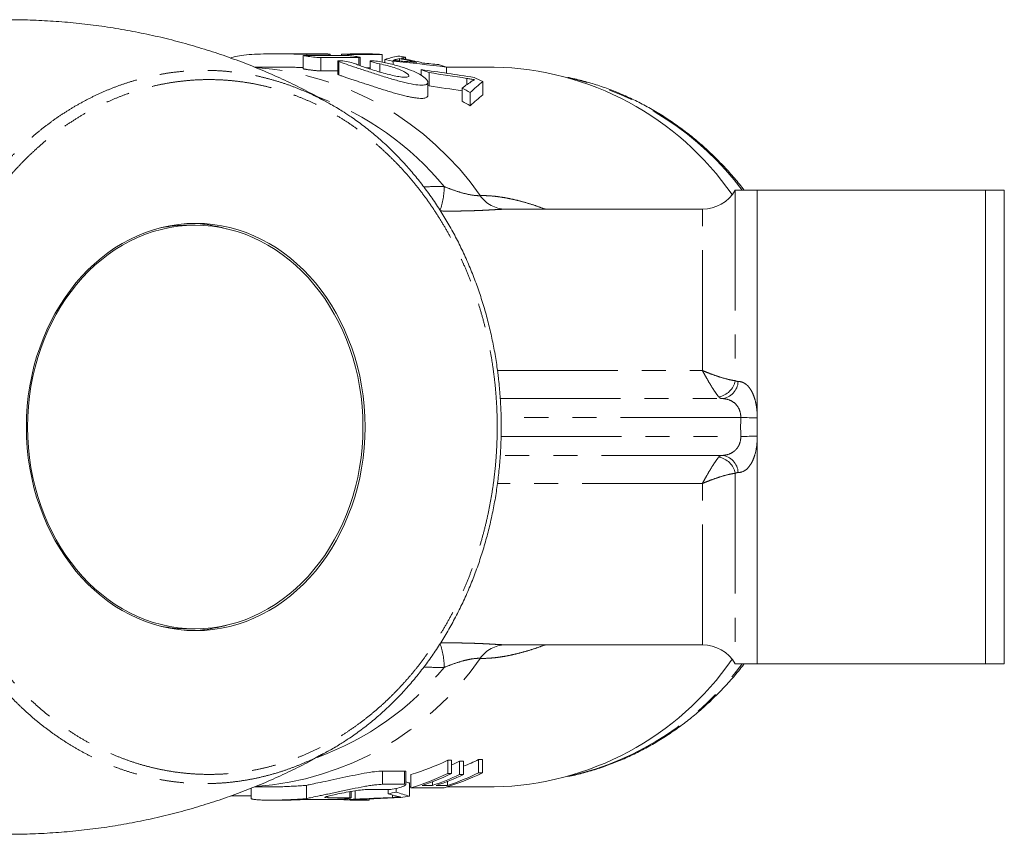
# Model space of a CAD drawing. Units: millimetres. Extents: x -2 to 547, y 9 to 275.
# Drawn here: x 188 to 240, y 12 to 55 of the extents above; entities that cross this region are included whole.
import ezdxf

# ---------------------------------------------------------------- set-up
doc = ezdxf.new("R2010")
doc.units = ezdxf.units.MM
doc.linetypes.add('PHANTOM', pattern=[12.7, 6.35, -1.27, 1.27, -1.27, 1.27, -1.27])

msp = doc.modelspace()

# ---------------------------------------------------------------- linework, layer by layer
at = {"color": 7, "linetype": 'Continuous', "lineweight": 15}
for p, q in [((203.308, 53.621), (201.129, 53.621)), ((204.004, 53.598), (202.84, 53.598)), ((204.071, 53.538), (204.071, 53.601)), ((204.679, 53.608), (204.679, 53.538)), ((206.227, 53.608), (204.679, 53.608)), ((205.068, 53.585), (205.068, 53.521)), ((205.068, 53.585), (206.818, 53.585)), ((205.8, 53.621), (205.599, 53.621)), ((206.818, 53.585), (206.818, 53.18)), ((202.657, 53.532), (202.657, 52.832)), ((202.724, 53.538), (204.727, 53.538)), ((205.594, 53.417), (203.591, 53.417)), ((204.475, 53.243), (204.475, 52.543)), ((205.662, 52.993), (205.662, 53.427)), ((206.185, 53.243), (206.185, 52.816)), ((206.967, 53.321), (206.967, 53.15)), ((207.403, 53.223), (207.403, 53.05)), ((207.541, 53.317), (207.541, 53.261)), ((207.739, 53.368), (207.739, 53.244)), ((208.061, 53.441), (208.061, 53.345)), ((201.129, 52.921), (200.079, 52.921)), ((203.591, 52.717), (204.475, 52.717)), ((206.185, 52.885), (205.974, 52.885)), ((208.88, 52.785), (208.88, 52.487)), ((209.303, 52.627), (209.303, 51.927)), ((210.223, 52.922), (210.223, 52.596)), ((212.741, 52.921), (210.223, 52.921)), ((209.238, 51.415), (209.238, 52.114)), ((211.287, 52.321), (211.287, 51.987)), ((212.138, 52.156), (212.138, 51.456)), ((211.052, 51.816), (211.052, 51.116)), ((211.475, 51.577), (211.475, 50.877)), ((226.623, 34.682), (226.623, 46.421)), ((226.623, 46.421), (238.68, 46.421)), ((238.68, 46.421), (238.68, 21.421)), ((239.68, 46.421), (239.68, 21.421)), ((223.736, 45.421), (213.468, 45.421)), ((195.312, 44.471), (195.26, 44.471)), ((196.952, 44.571), (196.523, 44.571)), ((226.623, 21.421), (226.623, 33.161)), ((195.26, 23.371), (195.312, 23.371)), ((196.523, 23.271), (196.952, 23.271)), ((213.468, 22.421), (223.736, 22.421)), ((238.68, 21.421), (226.623, 21.421)), ((210.288, 16.327), (210.49, 16.327)), ((210.288, 15.627), (210.288, 16.327)), ((210.49, 15.627), (210.49, 16.327)), ((210.912, 16.273), (211.114, 16.273)), ((210.912, 15.573), (210.912, 16.273)), ((211.114, 15.573), (211.114, 16.273)), ((211.914, 16.364), (212.116, 16.364)), ((211.914, 15.664), (211.914, 16.364)), ((212.116, 15.664), (212.116, 16.364)), ((208.006, 15.759), (206.845, 15.759)), ((208.073, 15.038), (208.073, 15.738)), ((210.49, 15.627), (210.288, 15.627)), ((212.116, 15.664), (211.914, 15.664)), ((208.267, 14.432), (208.267, 15.132)), ((208.345, 14.872), (208.345, 15.572)), ((209.474, 14.998), (209.474, 15.194)), ((210.282, 14.998), (210.282, 15.22)), ((211.114, 15.573), (210.912, 15.573)), ((199.904, 14.851), (199.904, 14.308)), ((200.081, 14.921), (200.931, 14.921)), ((202.828, 14.301), (202.828, 15.001)), ((205.18, 14.346), (205.18, 14.684)), ((205.391, 14.282), (205.391, 14.72)), ((207.142, 14.782), (205.981, 14.782)), ((206.845, 15.059), (208.006, 15.059)), ((207.14, 14.554), (207.14, 14.782)), ((207.563, 14.653), (207.563, 14.844)), ((208.267, 14.921), (208.345, 14.921)), ((208.345, 14.872), (210.095, 14.872)), ((209.474, 14.998), (208.935, 14.998)), ((210.282, 14.998), (209.676, 14.998)), ((210.251, 14.921), (212.741, 14.921)), ((198.84, 14.449), (199.904, 14.449)), ((200.931, 14.221), (201.431, 14.221)), ((204.248, 14.262), (203.088, 14.262)), ((203.099, 14.255), (203.099, 14.262)), ((204.647, 14.255), (203.099, 14.255)), ((203.952, 14.354), (205.113, 14.354)), ((204.647, 14.255), (204.647, 14.278)), ((204.968, 14.249), (204.968, 14.305)), ((205.624, 14.221), (205.826, 14.221)), ((205.929, 14.225), (205.929, 14.277)), ((206.131, 14.225), (205.929, 14.225)), ((206.131, 14.225), (206.131, 14.284)), ((207.373, 14.368), (207.373, 14.487))]:
    msp.add_line(p, q, dxfattribs=at)
at = {"color": 8, "linetype": 'PHANTOM', "lineweight": 0}
for p, q in [((202.84, 53.598), (202.84, 53.538)), ((204.004, 53.598), (204.004, 53.538)), ((203.591, 53.417), (203.591, 52.717)), ((204.536, 53.207), (204.536, 52.507)), ((205.594, 53.417), (205.594, 53.018)), ((206.698, 53.089), (206.698, 52.66)), ((225.468, 46.421), (225.468, 36.366)), ((213.468, 45.419), (213.323, 45.419)), ((223.736, 36.903), (223.736, 45.421)), ((212.915, 36.903), (223.736, 36.903)), ((213.063, 35.422), (224.754, 35.422)), ((225.762, 34.422), (213.107, 34.422)), ((213.107, 33.421), (225.762, 33.421)), ((224.754, 32.421), (213.063, 32.421)), ((225.468, 31.476), (225.468, 21.421)), ((223.736, 30.94), (212.914, 30.94)), ((223.736, 22.421), (223.736, 30.94)), ((213.323, 22.423), (213.468, 22.424)), ((206.845, 15.059), (206.845, 15.759)), ((208.006, 15.059), (208.006, 15.759)), ((205.113, 14.354), (205.113, 14.673)), ((203.952, 14.354), (203.952, 14.432))]:
    msp.add_line(p, q, dxfattribs=at)
at = {"color": 7, "linetype": 'Continuous', "lineweight": 15, "flags": 128}
for points in [[(209.303, 51.927), (209.251, 51.948), (209.238, 51.953)], [(203.099, 14.255), (203.05, 14.258), (203.022, 14.26)], [(205.826, 14.221), (205.922, 14.222), (206.131, 14.225)]]:
    msp.add_lwpolyline(points, dxfattribs=at)
at = {"color": 8, "linetype": 'PHANTOM', "lineweight": 0, "flags": 128}
for points in [[(225.762, 34.422), (225.877, 34.419), (225.99, 34.417), (226.101, 34.415), (226.207, 34.413), (226.307, 34.411), (226.399, 34.409), (226.484, 34.408), (226.559, 34.406), (226.623, 34.405)], [(225.762, 33.421), (225.877, 33.423), (225.99, 33.426), (226.101, 33.428), (226.207, 33.43), (226.307, 33.432), (226.399, 33.433), (226.484, 33.435), (226.559, 33.437), (226.623, 33.438)]]:
    msp.add_lwpolyline(points, dxfattribs=at)
at = {"color": 7, "linetype": 'Continuous', "lineweight": 15}
for centre, radius, start, end in [((204.051, 39.368), 14.254, 85.9087, 87.4734), ((205.599, 39.37), 14.251, 87.4724, 92.5276), ((205.8, 39.364), 14.257, 85.9087, 89.9996), ((204.015, 39.126), 14.498, 76.487, 78.2526), ((205.79, 39.261), 14.361, 80.9003, 82.5698), ((205.022, 39.113), 14.511, 75.5181, 79.209), ((205.224, 39.114), 14.511, 75.0529, 79.6685), ((205.707, 38.908), 14.724, 72.1386, 73.8214), ((203.892, 38.716), 14.927, 68.7442, 70.4773), ((212.42, 37.231), 15.694, 34.7905, 88.8287), ((205.521, 38.426), 15.241, 64.2691, 66.1773), ((203.587, 38.067), 15.644, 59.7199, 61.4989), ((203.593, 37.378), 15.632, 59.7192, 61.4996), ((223.736, 47.421), 2, 270, 330), ((223.736, 20.421), 2, 30, 90), ((212.42, 30.612), 15.694, 271.1713, 325.2095), ((203.899, 29.883), 14.986, 287.2572, 295.2342), ((204.57, 30.042), 15.159, 292.9848, 294.7284), ((205.373, 30.055), 15.173, 292.2317, 295.5363), ((203.899, 29.183), 14.985, 287.2571, 295.2342), ((204.08, 29.232), 15.039, 288.8338, 295.2257), ((205.645, 29.194), 14.997, 287.2593, 295.5586), ((205.422, 29.243), 15.051, 288.8356, 295.5498), ((204.625, 29.215), 15.021, 288.8314, 294.7403), ((204.827, 29.215), 15.021, 288.8313, 294.7403), ((204.033, 28.75), 14.532, 282.346, 284.06), ((205.624, 28.476), 14.254, 266.0691, 271.2269), ((204.074, 28.507), 14.286, 273.5891, 275.2917), ((205.812, 28.603), 14.382, 277.9679, 279.8263)]:
    msp.add_arc(centre, radius, start, end, dxfattribs=at)
at = {"color": 8, "linetype": 'PHANTOM', "lineweight": 0}
for centre, radius, start, end in [((199.01, 37.154), 15.788, 34.6641, 85.9057), ((213.148, 36.879), 15.882, 36.9475, 76.7811), ((198.03, 36.684), 15.628, 39.4432, 69.9846), ((206.197, 46.641), 3.902, 340.8378, 359.5794), ((213.378, 47.111), 1.692, 215.2745, 268.1449), ((224.396, 36.581), 1.094, 280.8796, 348.6784), ((224.684, 36.356), 0.937, 274.2952, 358.2686), ((224.396, 31.262), 1.094, 11.3216, 79.1204), ((224.684, 31.487), 0.937, 1.7314, 85.7048), ((206.208, 21.203), 3.891, 0.404, 19.2135), ((213.378, 20.732), 1.692, 91.8551, 144.7255), ((199.01, 30.689), 15.788, 274.0881, 325.336), ((213.148, 30.965), 15.883, 283.2193, 323.0674), ((198.028, 31.161), 15.631, 290.0954, 320.5555)]:
    msp.add_arc(centre, radius, start, end, dxfattribs=at)
at = {"color": 7, "linetype": 'Continuous', "lineweight": 15}
for centre, major_axis, ratio, start_param, end_param in [((208.821, 34.621), (0, 19), 0.550547, 0.112456, 0.17818), ((198.57, 34.621), (43.354, 0), 0.438252, 1.298659, 1.365626), ((209.81, 34.621), (0, 19), 0.669436, 0.163539, 0.17938), ((209.802, 34.621), (0, 19), 0.666909, 0.137822, 0.156512), ((198.689, 34.621), (45.65, 0), 0.416214, 1.35079, 1.367811), ((198.704, 34.621), (45.58, 0), 0.416847, 1.324657, 1.343675), ((195.976, 34.621), (43.963, 0), 0.432186, 1.205601, 1.272895), ((195.015, 34.621), (44.757, 0), 0.424517, 1.198717, 1.245874), ((216.124, 34.621), (0, 19), 0.627297, 0.391205, 0.439525), ((215.999, 34.621), (0, 19), 0.527609, 0.39536, 0.468143), ((195.015, 33.921), (44.757, 0), 0.424517, 1.204343, 1.245874), ((215.999, 33.921), (0, 19), 0.527609, 0.39536, 0.468143), ((196.523, 33.921), (0, 10.65), 0.831789, 0, 0.159502), ((196.547, 33.921), (0, 10.75), 0.831789, 6.054159, 6.259187), ((196.523, 33.921), (0, 10.65), 0.831789, 2.98209, 3.141593), ((196.547, 33.921), (0, 10.75), 0.831789, 3.165591, 3.370619), ((209.906, 33.921), (0, 19), 0.58177, 2.974984, 2.992714), ((209.906, 33.221), (0, 19), 0.58177, 2.928026, 2.992714), ((202.64, 33.221), (42.934, 0), 0.442544, 4.766647, 4.833003), ((201.807, 33.221), (44.828, 0), 0.423846, 4.792426, 4.83687), ((209.347, 33.221), (0, 19), 0.623567, 2.954272, 2.999203)]:
    msp.add_ellipse(centre, major_axis=major_axis, ratio=ratio, start_param=start_param, end_param=end_param, dxfattribs=at)
for centre, major_axis in [((196.976, 33.921), (0, 10.75)), ((196.952, 33.921), (0, 10.65))]:
    msp.add_ellipse(centre, major_axis=major_axis, ratio=0.831789, dxfattribs=at)
for points, knots in [([(204.344, 50.821), (204.181, 50.916), (203.853, 51.107), (203.354, 51.383), (202.847, 51.652), (202.333, 51.912), (201.813, 52.165), (201.286, 52.408), (200.752, 52.644), (200.213, 52.87), (199.668, 53.088), (199.117, 53.296), (198.561, 53.496), (198, 53.686), (197.434, 53.867), (196.863, 54.038), (196.288, 54.2), (195.709, 54.352), (195.127, 54.494), (194.541, 54.626), (193.951, 54.749), (193.359, 54.861), (192.764, 54.963), (192.166, 55.055), (191.566, 55.137), (190.965, 55.209), (190.361, 55.27), (189.757, 55.322), (189.151, 55.362), (188.545, 55.393), (187.938, 55.412), (187.447, 55.421), (187.158, 55.42), (187.072, 55.42)], [0, 0, 0, 0, 0.0319735, 0.0640502, 0.096219, 0.128476, 0.1608167, 0.1932375, 0.2257341, 0.258303, 0.2909402, 0.323642, 0.3564046, 0.3892247, 0.4220983, 0.4550222, 0.4879928, 0.5210066, 0.5540601, 0.5871501, 0.6202732, 0.6534257, 0.686605, 0.7198073, 0.7530293, 0.7862681, 0.8195204, 0.8527826, 0.8860518, 0.9193249, 0.9525984, 0.9858693, 1, 1, 1, 1]), ([(202.84, 53.598), (202.727, 53.598), (202.588, 53.6), (202.258, 53.606), (202.072, 53.61), (201.769, 53.615), (201.663, 53.617), (201.45, 53.62), (201.341, 53.621), (201.121, 53.622), (201.008, 53.621), (200.785, 53.619), (200.675, 53.618), (200.348, 53.609), (200.133, 53.6), (199.742, 53.573), (199.56, 53.555), (199.25, 53.514), (199.117, 53.491), (198.916, 53.443), (198.845, 53.419), (198.808, 53.397)], [0, 0, 0, 0, 0.125, 0.125, 0.25, 0.25, 0.3125, 0.3125, 0.375, 0.375, 0.4375, 0.4375, 0.5, 0.5, 0.625, 0.625, 0.75, 0.75, 0.875, 0.875, 1, 1, 1, 1]), ([(203.308, 53.621), (203.309, 53.621), (203.333, 53.621), (203.387, 53.621), (203.468, 53.621), (203.552, 53.621), (203.637, 53.62), (203.72, 53.619), (203.799, 53.617), (203.87, 53.615), (203.934, 53.613), (203.987, 53.61), (204.029, 53.607), (204.058, 53.605), (204.066, 53.603), (204.069, 53.602)], [0, 0, 0, 0, 0.004463, 0.088598, 0.17036, 0.254493, 0.336246, 0.420369, 0.502115, 0.58623, 0.668003, 0.752144, 0.833966, 0.91816, 1, 1, 1, 1]), ([(204.07, 53.601), (204.07, 53.601), (204.071, 53.6), (204.058, 53.599), (204.035, 53.598), (204.013, 53.598), (204.004, 53.598)], [0, 0, 0, 0, 0.154485, 0.472055, 0.798858, 1, 1, 1, 1]), ([(203.591, 53.417), (203.525, 53.417), (203.413, 53.426), (203.161, 53.451), (203.021, 53.469), (202.795, 53.5), (202.709, 53.514), (202.64, 53.533), (202.658, 53.538), (202.724, 53.538)], [0, 0, 0, 0, 0.25, 0.25, 0.5, 0.5, 0.75, 0.75, 1, 1, 1, 1]), ([(204.536, 53.207), (204.473, 53.231), (204.458, 53.248), (204.533, 53.26), (204.624, 53.255), (204.857, 53.227), (204.997, 53.203), (205.246, 53.147), (205.352, 53.116), (205.415, 53.089)], [0, 0, 0, 0, 0.25, 0.25, 0.5, 0.5, 0.75, 0.75, 1, 1, 1, 1]), ([(206.674, 53.207), (206.9, 53.166), (207.12, 53.12), (207.55, 53.015), (207.758, 52.956), (208.139, 52.832), (208.317, 52.765), (208.629, 52.629), (208.765, 52.559), (208.99, 52.421), (209.077, 52.354), (209.199, 52.23), (209.233, 52.172), (209.241, 52.075), (209.216, 52.036), (209.132, 51.995), (209.097, 51.985), (209.012, 51.971), (208.961, 51.968), (208.79, 51.967), (208.652, 51.981), (208.326, 52.035), (208.146, 52.074), (207.756, 52.171), (207.549, 52.228), (207.124, 52.353), (206.904, 52.421), (206.472, 52.558), (206.253, 52.628), (205.837, 52.764), (205.637, 52.83), (205.258, 52.956), (205.087, 53.014), (204.779, 53.119), (204.644, 53.166), (204.536, 53.207)], [0, 0, 0, 0, 0.0625, 0.0625, 0.125, 0.125, 0.1875, 0.1875, 0.25, 0.25, 0.3125, 0.3125, 0.375, 0.375, 0.4375, 0.4375, 0.46875, 0.46875, 0.5, 0.5, 0.5625, 0.5625, 0.625, 0.625, 0.6875, 0.6875, 0.75, 0.75, 0.8125, 0.8125, 0.875, 0.875, 0.9375, 0.9375, 1, 1, 1, 1]), ([(204.727, 53.538), (204.794, 53.538), (204.906, 53.533), (205.159, 53.514), (205.299, 53.5), (205.524, 53.469), (205.61, 53.452), (205.679, 53.425), (205.661, 53.417), (205.594, 53.417)], [0, 0, 0, 0, 0.25, 0.25, 0.5, 0.5, 0.75, 0.75, 1, 1, 1, 1]), ([(205.415, 53.089), (205.48, 53.061), (205.558, 53.031), (205.741, 52.964), (205.845, 52.928), (206.068, 52.853), (206.19, 52.814), (206.44, 52.736), (206.569, 52.697), (206.833, 52.62), (206.962, 52.584), (207.219, 52.517), (207.344, 52.487), (207.577, 52.437), (207.688, 52.416), (207.881, 52.389), (207.965, 52.381), (208.171, 52.381), (208.24, 52.41), (208.232, 52.511), (208.154, 52.582), (207.951, 52.696), (207.869, 52.736), (207.681, 52.814), (207.576, 52.852), (207.345, 52.928), (207.223, 52.963), (206.967, 53.03), (206.832, 53.061), (206.698, 53.089)], [0, 0, 0, 0, 0.0625, 0.0625, 0.125, 0.125, 0.1875, 0.1875, 0.25, 0.25, 0.3125, 0.3125, 0.375, 0.375, 0.4375, 0.4375, 0.5, 0.5, 0.625, 0.625, 0.75, 0.75, 0.8125, 0.8125, 0.875, 0.875, 0.9375, 0.9375, 1, 1, 1, 1]), ([(206.698, 53.089), (206.567, 53.116), (206.438, 53.147), (206.249, 53.203), (206.19, 53.227), (206.18, 53.255), (206.23, 53.26), (206.413, 53.248), (206.542, 53.231), (206.674, 53.207)], [0, 0, 0, 0, 0.25, 0.25, 0.5, 0.5, 0.75, 0.75, 1, 1, 1, 1]), ([(207.387, 53.273), (207.413, 53.281), (207.438, 53.288), (207.464, 53.295), (207.477, 53.299), (207.489, 53.303), (207.502, 53.306), (207.515, 53.31), (207.528, 53.313), (207.541, 53.317)], [0, 0, 0, 0, 0.0003712303, 0.0003712303, 0.0003712303, 0.000556846, 0.000556846, 0.000556846, 0.0007424609, 0.0007424609, 0.0007424609, 0.0007424609]), ([(207.891, 53.231), (207.807, 53.239), (207.723, 53.246), (207.639, 53.253), (207.597, 53.256), (207.555, 53.26), (207.513, 53.263), (207.471, 53.267), (207.429, 53.27), (207.387, 53.273)], [0, 0, 0, 0, 0.0003392151, 0.0003392151, 0.0003392151, 0.0005088234, 0.0005088234, 0.0005088234, 0.000678432, 0.000678432, 0.000678432, 0.000678432]), ([(201.129, 52.921), (201.156, 52.921), (201.244, 52.921), (201.392, 52.92), (201.571, 52.918), (201.743, 52.916), (201.91, 52.913), (202.072, 52.91), (202.226, 52.907), (202.37, 52.904), (202.503, 52.901), (202.599, 52.9), (202.647, 52.899), (202.657, 52.899)], [0, 0, 0, 0, 0.044775, 0.14874, 0.252706, 0.354026, 0.455346, 0.559593, 0.663841, 0.765427, 0.867014, 0.971555, 1, 1, 1, 1]), ([(202.658, 52.832), (202.659, 52.831), (202.66, 52.828), (202.68, 52.822), (202.712, 52.815), (202.758, 52.807), (202.815, 52.798), (202.881, 52.788), (202.956, 52.778), (203.037, 52.767), (203.121, 52.757), (203.206, 52.747), (203.29, 52.738), (203.371, 52.73), (203.445, 52.724), (203.51, 52.72), (203.559, 52.718), (203.582, 52.717), (203.591, 52.717)], [0, 0, 0, 0, 0.056501, 0.120524, 0.184549, 0.248845, 0.313143, 0.377809, 0.442477, 0.507484, 0.572492, 0.637606, 0.702718, 0.767549, 0.832377, 0.896612, 0.960845, 1, 1, 1, 1]), ([(204.475, 52.543), (204.475, 52.539), (204.48, 52.534), (204.501, 52.522), (204.516, 52.515), (204.536, 52.507)], [0, 0, 0, 0, 0.5, 0.5, 1, 1, 1, 1]), ([(204.536, 52.507), (204.585, 52.489), (204.682, 52.453), (204.861, 52.391), (205.061, 52.322), (205.282, 52.248), (205.52, 52.169), (205.774, 52.085), (206.043, 51.997), (206.322, 51.906), (206.609, 51.814), (206.902, 51.721), (207.196, 51.632), (207.484, 51.547), (207.761, 51.47), (208.026, 51.403), (208.268, 51.348), (208.486, 51.307), (208.677, 51.28), (208.841, 51.267), (208.974, 51.267), (209.08, 51.28), (209.16, 51.305), (209.211, 51.341), (209.237, 51.377), (209.235, 51.405), (209.234, 51.415)], [0, 0, 0, 0, 0.0429455, 0.086034, 0.1289867, 0.1718745, 0.2148949, 0.2577905, 0.3019482, 0.34624, 0.3904004, 0.4359173, 0.4815786, 0.5270848, 0.5720158, 0.6171022, 0.6620104, 0.7038493, 0.7458385, 0.7876646, 0.8263327, 0.8651303, 0.9038034, 0.941867, 0.9800453, 1, 1, 1, 1]), ([(211.287, 52.321), (211.36, 52.309), (211.433, 52.297), (211.504, 52.286), (211.54, 52.281), (211.575, 52.275), (211.61, 52.27), (211.645, 52.265), (211.68, 52.26), (211.715, 52.255)], [0, 0, 0, 0, 0.0002964507, 0.0002964507, 0.0002964507, 0.0004448215, 0.0004448215, 0.0004448215, 0.0005932333, 0.0005932333, 0.0005932333, 0.0005932333]), ([(211.715, 52.255), (211.702, 52.25), (211.689, 52.245), (211.676, 52.24), (211.658, 52.232), (211.641, 52.223), (211.625, 52.214), (211.608, 52.205), (211.594, 52.196), (211.579, 52.186)], [0, 0, 0, 0, 0.0001484036, 0.0001484036, 0.0001484036, 0.0003712181, 0.0003712181, 0.0003712181, 0.0005942376, 0.0005942376, 0.0005942376, 0.0005942376]), ([(225.946, 46.421), (225.864, 46.525), (225.696, 46.738), (225.433, 47.052), (225.16, 47.364), (224.88, 47.669), (224.593, 47.966), (224.301, 48.255), (224.003, 48.536), (223.699, 48.809), (223.39, 49.074), (223.075, 49.33), (222.755, 49.578), (222.43, 49.817), (222.101, 50.047), (221.766, 50.268), (221.427, 50.48), (221.084, 50.683), (220.737, 50.877), (220.386, 51.061), (220.032, 51.235), (219.674, 51.4), (219.312, 51.555), (218.948, 51.701), (218.581, 51.836), (218.211, 51.962), (217.838, 52.077), (217.464, 52.183), (217.087, 52.277), (216.811, 52.341), (216.661, 52.371), (216.637, 52.375)], [0, 0, 0, 0, 0.033819, 0.069481, 0.105135, 0.140782, 0.176421, 0.212052, 0.247673, 0.283286, 0.318889, 0.354482, 0.390064, 0.425637, 0.461198, 0.496749, 0.532289, 0.567817, 0.603334, 0.638839, 0.674334, 0.709817, 0.745289, 0.78075, 0.816201, 0.851641, 0.887072, 0.922493, 0.957906, 0.99331, 1, 1, 1, 1]), ([(203.672, 51.19), (203.822, 51.111), (204.174, 50.927), (204.653, 50.64), (204.977, 50.422), (205.109, 50.333)], [0, 0, 0, 0, 0.306372, 0.717111, 1, 1, 1, 1]), ([(212.933, 36.767), (212.923, 36.845), (212.894, 37.067), (212.84, 37.432), (212.767, 37.863), (212.687, 38.291), (212.598, 38.717), (212.5, 39.14), (212.395, 39.56), (212.281, 39.978), (212.159, 40.393), (212.029, 40.805), (211.89, 41.213), (211.744, 41.617), (211.59, 42.018), (211.428, 42.415), (211.258, 42.808), (211.08, 43.195), (210.896, 43.575), (210.705, 43.95), (210.506, 44.319), (210.301, 44.682), (210.087, 45.041), (209.867, 45.393), (209.64, 45.739), (209.407, 46.079), (209.166, 46.413), (208.918, 46.74), (208.664, 47.06), (208.405, 47.372), (208.139, 47.677), (207.866, 47.976), (207.587, 48.268), (207.303, 48.551), (207.014, 48.826), (206.721, 49.091), (206.423, 49.347), (206.12, 49.596), (205.812, 49.837), (205.498, 50.068), (205.265, 50.233), (205.137, 50.318), (205.116, 50.332)], [0, 0, 0, 0, 0.013687, 0.039431, 0.065107, 0.090746, 0.11637, 0.142001, 0.167652, 0.193345, 0.219103, 0.244996, 0.270643, 0.296412, 0.322266, 0.348167, 0.374076, 0.399943, 0.42573, 0.451385, 0.47704, 0.502868, 0.528666, 0.554455, 0.580255, 0.60608, 0.631951, 0.657896, 0.683858, 0.709614, 0.735518, 0.761522, 0.787577, 0.813626, 0.839608, 0.86547, 0.891172, 0.917015, 0.942996, 0.968948, 0.99489, 1, 1, 1, 1]), ([(226.623, 46.421), (226.274, 46.421), (225.984, 46.421), (225.58, 46.421), (225.468, 46.421), (225.468, 46.421)], [0, 0, 0, 0, 0.5, 0.5, 1, 1, 1, 1]), ([(205.106, 17.504), (205.206, 17.572), (205.413, 17.713), (205.721, 17.938), (206.031, 18.176), (206.337, 18.423), (206.638, 18.679), (206.934, 18.944), (207.225, 19.216), (207.511, 19.497), (207.79, 19.786), (208.064, 20.082), (208.332, 20.385), (208.593, 20.696), (208.848, 21.013), (209.097, 21.337), (209.339, 21.668), (209.574, 22.006), (209.803, 22.351), (210.026, 22.703), (210.242, 23.06), (210.45, 23.424), (210.651, 23.793), (210.846, 24.169), (211.033, 24.55), (211.213, 24.937), (211.385, 25.327), (211.549, 25.721), (211.704, 26.118), (211.852, 26.519), (211.992, 26.925), (212.124, 27.335), (212.248, 27.749), (212.364, 28.166), (212.472, 28.587), (212.572, 29.011), (212.664, 29.438), (212.747, 29.867), (212.821, 30.297), (212.887, 30.73), (212.945, 31.165), (212.995, 31.602), (213.036, 32.041), (213.069, 32.479), (213.092, 32.917), (213.108, 33.355), (213.114, 33.793), (213.113, 34.233), (213.102, 34.673), (213.083, 35.112), (213.056, 35.551), (213.02, 35.989), (212.979, 36.394), (212.947, 36.654), (212.933, 36.767)], [0, 0, 0, 0, 0.018293, 0.037642, 0.057075, 0.076553, 0.096026, 0.115495, 0.134963, 0.154432, 0.173903, 0.193373, 0.212788, 0.232182, 0.25154, 0.270877, 0.290209, 0.30955, 0.328911, 0.348308, 0.367786, 0.387034, 0.406402, 0.42583, 0.445282, 0.46472, 0.484103, 0.503399, 0.522571, 0.541766, 0.561076, 0.580353, 0.599612, 0.61887, 0.638138, 0.657431, 0.676763, 0.696092, 0.715271, 0.734532, 0.753844, 0.77318, 0.792506, 0.811786, 0.830993, 0.8501, 0.869292, 0.888576, 0.907833, 0.927078, 0.946327, 0.965592, 0.984888, 1, 1, 1, 1]), ([(216.627, 15.465), (216.629, 15.465), (216.758, 15.49), (217.012, 15.548), (217.389, 15.64), (217.764, 15.744), (218.137, 15.857), (218.507, 15.981), (218.874, 16.114), (219.239, 16.257), (219.601, 16.41), (219.959, 16.573), (220.314, 16.746), (220.666, 16.928), (221.013, 17.119), (221.357, 17.32), (221.696, 17.53), (222.031, 17.749), (222.361, 17.977), (222.687, 18.214), (223.008, 18.459), (223.323, 18.714), (223.634, 18.976), (223.938, 19.247), (224.237, 19.527), (224.531, 19.814), (224.818, 20.109), (225.099, 20.412), (225.374, 20.722), (225.642, 21.04), (225.832, 21.274), (225.932, 21.403), (225.946, 21.421)], [0, 0, 0, 0, 0.000661, 0.036013, 0.07137, 0.106735, 0.142107, 0.177487, 0.212875, 0.248273, 0.28368, 0.319097, 0.354525, 0.389963, 0.425412, 0.460872, 0.496343, 0.531825, 0.567318, 0.602822, 0.638336, 0.673861, 0.709397, 0.744943, 0.780499, 0.816064, 0.851639, 0.887222, 0.922814, 0.958415, 0.994023, 1, 1, 1, 1]), ([(226.623, 21.421), (226.274, 21.421), (225.984, 21.421), (225.58, 21.421), (225.468, 21.421), (225.468, 21.421)], [0, 0, 0, 0, 0.5, 0.5, 1, 1, 1, 1]), ([(205.1, 17.502), (204.931, 17.39), (204.568, 17.15), (204.102, 16.875), (203.803, 16.721), (203.707, 16.672)], [0, 0, 0, 0, 0.372134, 0.798729, 1, 1, 1, 1]), ([(187.072, 12.421), (187.151, 12.422), (187.433, 12.422), (187.917, 12.43), (188.523, 12.449), (189.129, 12.479), (189.733, 12.52), (190.337, 12.57), (190.938, 12.631), (191.538, 12.702), (192.136, 12.783), (192.731, 12.874), (193.324, 12.976), (193.913, 13.087), (194.5, 13.208), (195.083, 13.339), (195.662, 13.479), (196.237, 13.629), (196.808, 13.789), (197.374, 13.958), (197.936, 14.136), (198.493, 14.324), (199.044, 14.52), (199.59, 14.725), (200.13, 14.939), (200.665, 15.162), (201.193, 15.393), (201.715, 15.632), (202.23, 15.88), (202.738, 16.135), (203.239, 16.398), (203.733, 16.669), (204.101, 16.877), (204.302, 16.998), (204.344, 17.023)], [0, 0, 0, 0, 0.012993, 0.046251, 0.079496, 0.112726, 0.145936, 0.179125, 0.212288, 0.245422, 0.278524, 0.311592, 0.344621, 0.377608, 0.41055, 0.443444, 0.476286, 0.509073, 0.541801, 0.574467, 0.607067, 0.639598, 0.672057, 0.704439, 0.73674, 0.768958, 0.801087, 0.833125, 0.865068, 0.89691, 0.928648, 0.960278, 0.991796, 1, 1, 1, 1]), ([(206.845, 15.759), (206.732, 15.759), (206.592, 15.748), (206.26, 15.707), (206.075, 15.677), (205.469, 15.568), (205.016, 15.471), (204.37, 15.334), (204.159, 15.288), (203.77, 15.206), (203.588, 15.168), (203.276, 15.104), (203.142, 15.076), (202.938, 15.032), (202.866, 15.014), (202.828, 15.001)], [0, 0, 0, 0, 0.125, 0.125, 0.25, 0.25, 0.5, 0.5, 0.625, 0.625, 0.75, 0.75, 0.875, 0.875, 1, 1, 1, 1]), ([(208.071, 15.738), (208.071, 15.74), (208.073, 15.747), (208.058, 15.754), (208.035, 15.758), (208.014, 15.759), (208.006, 15.759)], [0, 0, 0, 0, 0.17494, 0.497039, 0.819097, 1, 1, 1, 1]), ([(202.828, 15.001), (202.771, 14.998), (202.657, 14.99), (202.479, 14.98), (202.297, 14.969), (202.113, 14.958), (201.931, 14.949), (201.75, 14.941), (201.569, 14.934), (201.391, 14.928), (201.221, 14.924), (201.067, 14.922), (200.973, 14.922), (200.931, 14.922)], [0, 0, 0, 0, 0.091441, 0.182883, 0.276974, 0.371065, 0.462509, 0.553952, 0.648071, 0.74219, 0.833296, 0.924401, 1, 1, 1, 1]), ([(202.828, 14.301), (202.866, 14.314), (202.936, 14.331), (203.142, 14.376), (203.274, 14.403), (203.509, 14.452), (203.594, 14.47), (203.772, 14.507), (203.865, 14.526), (204.06, 14.567), (204.163, 14.589), (204.371, 14.634), (204.477, 14.656), (204.799, 14.725), (205.023, 14.773), (205.456, 14.862), (205.672, 14.905), (205.972, 14.959), (206.068, 14.975), (206.254, 15.005), (206.343, 15.017), (206.59, 15.048), (206.732, 15.059), (206.845, 15.059)], [0, 0, 0, 0, 0.125, 0.125, 0.25, 0.25, 0.3125, 0.3125, 0.375, 0.375, 0.4375, 0.4375, 0.5, 0.5, 0.625, 0.625, 0.75, 0.75, 0.8125, 0.8125, 0.875, 0.875, 1, 1, 1, 1]), ([(205.981, 14.782), (205.903, 14.782), (205.8, 14.774), (205.554, 14.745), (205.414, 14.724), (205.12, 14.675), (204.964, 14.646), (204.664, 14.588), (204.517, 14.558), (204.254, 14.503), (204.136, 14.477), (203.948, 14.432), (203.878, 14.413), (203.796, 14.383), (203.785, 14.372), (203.824, 14.357), (203.874, 14.354), (203.952, 14.354)], [0, 0, 0, 0, 0.125, 0.125, 0.25, 0.25, 0.375, 0.375, 0.5, 0.5, 0.625, 0.625, 0.75, 0.75, 0.875, 0.875, 1, 1, 1, 1]), ([(208.006, 15.059), (208.073, 15.059), (208.09, 15.041), (208.02, 14.986), (207.935, 14.949), (207.714, 14.878), (207.578, 14.844), (207.322, 14.796), (207.209, 14.782), (207.142, 14.782)], [0, 0, 0, 0, 0.25, 0.25, 0.5, 0.5, 0.75, 0.75, 1, 1, 1, 1]), ([(199.905, 14.308), (199.905, 14.306), (199.906, 14.3), (199.925, 14.292), (199.959, 14.282), (200.008, 14.272), (200.072, 14.262), (200.151, 14.253), (200.243, 14.244), (200.347, 14.237), (200.466, 14.23), (200.595, 14.226), (200.734, 14.223), (200.882, 14.221), (201.039, 14.222), (201.204, 14.224), (201.373, 14.227), (201.547, 14.233), (201.726, 14.24), (201.908, 14.248), (202.089, 14.257), (202.27, 14.267), (202.451, 14.278), (202.639, 14.289), (202.763, 14.297), (202.828, 14.301)], [0, 0, 0, 0, 0.032851, 0.077064, 0.120204, 0.163343, 0.20773, 0.252116, 0.295351, 0.338586, 0.383089, 0.427591, 0.470633, 0.513675, 0.557979, 0.602283, 0.645145, 0.688007, 0.732108, 0.77621, 0.819189, 0.862169, 0.906383, 0.950598, 1, 1, 1, 1]), ([(203.088, 14.262), (203.053, 14.262), (202.981, 14.261), (202.842, 14.258), (202.681, 14.253), (202.504, 14.247), (202.314, 14.24), (202.118, 14.234), (201.918, 14.228), (201.726, 14.224), (201.56, 14.222), (201.469, 14.222), (201.431, 14.222)], [0, 0, 0, 0, 0.101916, 0.206791, 0.308706, 0.413569, 0.515619, 0.620623, 0.722768, 0.827881, 0.929897, 1, 1, 1, 1]), ([(205.113, 14.354), (205.179, 14.354), (205.196, 14.347), (205.129, 14.327), (205.043, 14.313), (204.818, 14.289), (204.68, 14.279), (204.425, 14.265), (204.314, 14.262), (204.248, 14.262)], [0, 0, 0, 0, 0.25, 0.25, 0.5, 0.5, 0.75, 0.75, 1, 1, 1, 1]), ([(207.803, 14.39), (207.734, 14.387), (207.663, 14.384), (207.592, 14.38), (207.556, 14.378), (207.52, 14.376), (207.483, 14.374), (207.447, 14.372), (207.41, 14.37), (207.373, 14.368)], [0, 0, 0, 0, 0.0002950721, 0.0002950721, 0.0002950721, 0.0004427635, 0.0004427635, 0.0004427635, 0.0005904995, 0.0005904995, 0.0005904995, 0.0005904995]), ([(207.665, 14.414), (207.685, 14.409), (207.705, 14.405), (207.728, 14.401), (207.74, 14.399), (207.752, 14.397), (207.764, 14.396), (207.777, 14.394), (207.79, 14.392), (207.803, 14.39)], [0, 0, 0, 0, 0.0002948281, 0.0002948281, 0.0002948281, 0.0004423784, 0.0004423784, 0.0004423784, 0.0005899666, 0.0005899666, 0.0005899666, 0.0005899666])]:
    msp.add_open_spline(points, degree=3, knots=knots, dxfattribs=at)
at = {"color": 8, "linetype": 'PHANTOM', "lineweight": 0}
for points, knots in [([(203.707, 16.672), (203.601, 16.615), (203.295, 16.452), (202.779, 16.217), (202.161, 15.964), (201.535, 15.744), (200.896, 15.553), (200.245, 15.394), (199.582, 15.267), (198.916, 15.174), (198.252, 15.116), (197.59, 15.092), (196.932, 15.102), (196.275, 15.144), (195.614, 15.221), (194.95, 15.332), (194.284, 15.48), (193.624, 15.661), (192.976, 15.875), (192.342, 16.12), (191.723, 16.395), (191.113, 16.701), (190.509, 17.041), (189.912, 17.415), (189.322, 17.825), (188.748, 18.265), (188.196, 18.729), (187.667, 19.216), (187.162, 19.724), (186.674, 20.256), (186.201, 20.819), (185.743, 21.411), (185.303, 22.034), (184.885, 22.679), (184.496, 23.336), (184.136, 24.004), (183.804, 24.681), (183.495, 25.373), (183.207, 26.088), (182.942, 26.824), (182.702, 27.581), (182.488, 28.35), (182.309, 29.102), (182.162, 29.832), (182.042, 30.542), (181.946, 31.259), (181.866, 32.037), (181.81, 32.876), (181.787, 33.775), (181.799, 34.674), (181.844, 35.521), (181.915, 36.314), (182.006, 37.053), (182.122, 37.788), (182.262, 38.517), (182.427, 39.246), (182.619, 39.974), (182.838, 40.7), (183.081, 41.415), (183.351, 42.123), (183.648, 42.823), (183.972, 43.514), (184.32, 44.188), (184.688, 44.838), (185.076, 45.465), (185.481, 46.067), (185.907, 46.648), (186.356, 47.213), (186.828, 47.76), (187.324, 48.286), (187.837, 48.787), (188.364, 49.259), (188.903, 49.701), (189.455, 50.113), (190.02, 50.498), (190.602, 50.857), (191.202, 51.189), (191.819, 51.493), (192.446, 51.765), (193.078, 52.003), (193.714, 52.208), (194.353, 52.38), (194.997, 52.519), (195.652, 52.627), (196.316, 52.703), (196.989, 52.744), (197.662, 52.75), (198.33, 52.722), (198.991, 52.66), (199.645, 52.565), (200.296, 52.438), (200.947, 52.276), (201.599, 52.078), (202.249, 51.845), (202.89, 51.576), (203.365, 51.357), (203.622, 51.218), (203.672, 51.19)], [0, 0, 0, 0, 0.005658, 0.016214, 0.026779, 0.037344, 0.0479, 0.058758, 0.069625, 0.080492, 0.091349, 0.102002, 0.112665, 0.123328, 0.133982, 0.144944, 0.155916, 0.166888, 0.17785, 0.188524, 0.199208, 0.209891, 0.220565, 0.231554, 0.242553, 0.253552, 0.26454, 0.275147, 0.285763, 0.296379, 0.306986, 0.317909, 0.328842, 0.339775, 0.350697, 0.361179, 0.371669, 0.38216, 0.392641, 0.403435, 0.414239, 0.425043, 0.435836, 0.445458, 0.45508, 0.46476, 0.47444, 0.486393, 0.49836, 0.510326, 0.522279, 0.532222, 0.542177, 0.552136, 0.562091, 0.572034, 0.582321, 0.592617, 0.602913, 0.613199, 0.623781, 0.634372, 0.644964, 0.655546, 0.665901, 0.676265, 0.686629, 0.696985, 0.707634, 0.718293, 0.728952, 0.739601, 0.750078, 0.760563, 0.771049, 0.781525, 0.792299, 0.803083, 0.813866, 0.82464, 0.835239, 0.845846, 0.856454, 0.867053, 0.877955, 0.888867, 0.89978, 0.910682, 0.921349, 0.932026, 0.942702, 0.953369, 0.964347, 0.975335, 0.986323, 0.997301, 1, 1, 1, 1]), ([(212.9, 33.921), (212.898, 34.154), (212.894, 34.62), (212.859, 35.317), (212.805, 36.013), (212.725, 36.725), (212.62, 37.452), (212.486, 38.193), (212.327, 38.927), (212.141, 39.658), (211.928, 40.387), (211.687, 41.11), (211.421, 41.821), (211.222, 42.297), (211.015, 42.766), (210.8, 43.227), (210.464, 43.883), (210.106, 44.521), (209.722, 45.146), (209.313, 45.757), (208.878, 46.351), (208.422, 46.922), (207.95, 47.464), (207.463, 47.978), (206.962, 48.463), (206.444, 48.922), (205.906, 49.358), (205.348, 49.77), (204.77, 50.156), (204.179, 50.511), (203.582, 50.832), (202.98, 51.119), (202.374, 51.372), (201.76, 51.595), (201.133, 51.788), (200.493, 51.95), (199.842, 52.08), (199.188, 52.176), (198.538, 52.236), (197.895, 52.263), (197.258, 52.258), (196.623, 52.221), (195.983, 52.151), (195.34, 52.047), (194.695, 51.909), (194.056, 51.738), (193.432, 51.536), (192.823, 51.306), (192.23, 51.049), (191.647, 50.762), (191.068, 50.444), (190.496, 50.093), (189.931, 49.71), (189.379, 49.298), (188.85, 48.863), (188.343, 48.408), (187.857, 47.934), (187.388, 47.437), (186.932, 46.912), (186.491, 46.359), (186.064, 45.778), (185.659, 45.175), (185.279, 44.56), (184.924, 43.933), (184.595, 43.296), (184.288, 42.643), (184, 41.969), (183.733, 41.274), (183.488, 40.559), (183.269, 39.833), (183.066, 39.064), (182.886, 38.252), (182.731, 37.397), (182.611, 36.534), (182.529, 35.715), (182.481, 34.94), (182.459, 34.213), (182.461, 33.485), (182.488, 32.757), (182.537, 32.04), (182.61, 31.332), (182.704, 30.635), (182.82, 29.944), (182.961, 29.238), (183.131, 28.521), (183.331, 27.794), (183.556, 27.077), (183.808, 26.366), (184.087, 25.662), (184.394, 24.966), (184.725, 24.287), (185.078, 23.63), (185.452, 22.996), (185.845, 22.385), (186.258, 21.795), (186.696, 21.221), (187.158, 20.665), (187.644, 20.129), (188.149, 19.618), (188.667, 19.139), (189.198, 18.69), (189.739, 18.272), (190.294, 17.882), (190.868, 17.517), (191.459, 17.179), (192.068, 16.87), (192.687, 16.593), (193.309, 16.35), (193.933, 16.143), (194.556, 15.969), (195.185, 15.826), (195.824, 15.715), (196.473, 15.635), (197.13, 15.59), (197.788, 15.578), (198.438, 15.6), (199.078, 15.655), (199.708, 15.741), (200.335, 15.858), (200.963, 16.009), (201.591, 16.192), (202.218, 16.411), (202.837, 16.661), (203.439, 16.94), (204.022, 17.244), (204.587, 17.574), (205.141, 17.931), (205.687, 18.318), (206.224, 18.738), (206.752, 19.189), (207.263, 19.666), (207.751, 20.164), (208.216, 20.679), (208.657, 21.21), (209.08, 21.762), (209.488, 22.341), (209.879, 22.945), (210.253, 23.576), (210.604, 24.224), (210.929, 24.884), (211.228, 25.552), (211.5, 26.227), (211.75, 26.916), (211.979, 27.623), (212.185, 28.348), (212.367, 29.09), (212.523, 29.841), (212.656, 30.619), (212.764, 31.423), (212.842, 32.253), (212.891, 33.086), (212.897, 33.643), (212.9, 33.921)], [0, 0, 0, 0, 0.00602, 0.012045, 0.018069, 0.024089, 0.030627, 0.03717, 0.043713, 0.05025, 0.056979, 0.063714, 0.07045, 0.077179, 0.077553, 0.084219, 0.090891, 0.097563, 0.104229, 0.111094, 0.117966, 0.124837, 0.131703, 0.13843, 0.145163, 0.151896, 0.158624, 0.16555, 0.172484, 0.179417, 0.186344, 0.193081, 0.199825, 0.206569, 0.213307, 0.220241, 0.227181, 0.234122, 0.241056, 0.247749, 0.254448, 0.261147, 0.26784, 0.274725, 0.281615, 0.288506, 0.295391, 0.302004, 0.308624, 0.315243, 0.321856, 0.328657, 0.335464, 0.34227, 0.349071, 0.355605, 0.362144, 0.368684, 0.375218, 0.381937, 0.388662, 0.395386, 0.402105, 0.408593, 0.415087, 0.421581, 0.428069, 0.434742, 0.441422, 0.448101, 0.454775, 0.462312, 0.469857, 0.477403, 0.48494, 0.491209, 0.497486, 0.503766, 0.510043, 0.516312, 0.522395, 0.528483, 0.534571, 0.540654, 0.547264, 0.55388, 0.560496, 0.567107, 0.573914, 0.580728, 0.587542, 0.594349, 0.601041, 0.607739, 0.614436, 0.621128, 0.62802, 0.634918, 0.641816, 0.648708, 0.655446, 0.662189, 0.668933, 0.67567, 0.682607, 0.68955, 0.696493, 0.703429, 0.710157, 0.71689, 0.723624, 0.730351, 0.737274, 0.744202, 0.751131, 0.758054, 0.764722, 0.771395, 0.778069, 0.784737, 0.791594, 0.798458, 0.805322, 0.81218, 0.818766, 0.825357, 0.831949, 0.838535, 0.845307, 0.852085, 0.858862, 0.865634, 0.872151, 0.878672, 0.885194, 0.891711, 0.898412, 0.905119, 0.911826, 0.918527, 0.925015, 0.931508, 0.938002, 0.94449, 0.951164, 0.957844, 0.964525, 0.971199, 0.978396, 0.9856, 0.992804, 1, 1, 1, 1]), ([(209.019, 46.604), (209.061, 46.605), (209.42, 46.608), (209.78, 46.61), (210.099, 46.612)], [0, 0, 0, 0, 0.115929, 1, 1, 1, 1]), ([(210.099, 46.612), (210.261, 46.547), (210.426, 46.484), (210.764, 46.366), (210.937, 46.31), (211.283, 46.217), (211.459, 46.178), (211.776, 46.133), (211.909, 46.127), (211.996, 46.134)], [0, 0, 0, 0, 0.25, 0.25, 0.5, 0.5, 0.75, 0.75, 1, 1, 1, 1]), ([(211.996, 46.134), (212.109, 46.135), (212.334, 46.137), (212.693, 46.111), (213.065, 46.065), (213.45, 45.999), (213.885, 45.906), (214.372, 45.778), (214.904, 45.615), (215.264, 45.485), (215.439, 45.421)], [0, 0, 0, 0, 0.113342, 0.226817, 0.340362, 0.453889, 0.567275, 0.713946, 0.860739, 1, 1, 1, 1]), ([(213.323, 45.419), (213.265, 45.417), (213.148, 45.413), (212.939, 45.402), (212.704, 45.389), (212.444, 45.374), (212.162, 45.359), (211.863, 45.346), (211.551, 45.335), (211.228, 45.327), (210.894, 45.321), (210.552, 45.319), (210.221, 45.32), (210.007, 45.323), (209.909, 45.324)], [0, 0, 0, 0, 0.078512, 0.157311, 0.23587, 0.318483, 0.401354, 0.484037, 0.569708, 0.655563, 0.741296, 0.832124, 0.92308, 1, 1, 1, 1]), ([(224.602, 35.507), (224.556, 35.559), (224.501, 35.632), (224.375, 35.815), (224.303, 35.925), (224.153, 36.167), (224.073, 36.301), (223.949, 36.518), (223.907, 36.592), (223.822, 36.745), (223.778, 36.824), (223.736, 36.903)], [0, 0, 0, 0, 0.25, 0.25, 0.5, 0.5, 0.75, 0.75, 0.875, 0.875, 1, 1, 1, 1]), ([(225.468, 36.366), (225.376, 36.375), (225.267, 36.395), (225.015, 36.454), (224.872, 36.493), (224.572, 36.586), (224.412, 36.64), (224.162, 36.731), (224.078, 36.764), (223.907, 36.831), (223.821, 36.867), (223.736, 36.903)], [0, 0, 0, 0, 0.25, 0.25, 0.5, 0.5, 0.75, 0.75, 0.875, 0.875, 1, 1, 1, 1]), ([(225.62, 36.327), (225.744, 36.326), (225.861, 36.291), (226.031, 36.185), (226.085, 36.14), (226.188, 36.033), (226.237, 35.971), (226.329, 35.829), (226.372, 35.747), (226.449, 35.571), (226.483, 35.475), (226.541, 35.268), (226.566, 35.156), (226.603, 34.925), (226.616, 34.805), (226.623, 34.682)], [0, 0, 0, 0, 0.25, 0.25, 0.375, 0.375, 0.5, 0.5, 0.625, 0.625, 0.75, 0.75, 0.875, 0.875, 1, 1, 1, 1]), ([(225.762, 34.422), (225.768, 34.583), (225.733, 34.742), (225.608, 35.005), (225.521, 35.111), (225.326, 35.271), (225.218, 35.328), (224.991, 35.402), (224.874, 35.42), (224.754, 35.422)], [0, 0, 0, 0, 0.25, 0.25, 0.5, 0.5, 0.75, 0.75, 1, 1, 1, 1]), ([(224.754, 32.421), (224.874, 32.423), (224.991, 32.44), (225.219, 32.515), (225.327, 32.572), (225.474, 32.693), (225.519, 32.739), (225.603, 32.845), (225.64, 32.905), (225.733, 33.101), (225.768, 33.26), (225.762, 33.421)], [0, 0, 0, 0, 0.25, 0.25, 0.5, 0.5, 0.625, 0.625, 0.75, 0.75, 1, 1, 1, 1]), ([(226.623, 33.161), (226.609, 32.917), (226.571, 32.68), (226.483, 32.369), (226.448, 32.272), (226.372, 32.095), (226.329, 32.015), (226.191, 31.8), (226.087, 31.694), (225.861, 31.551), (225.743, 31.517), (225.62, 31.516)], [0, 0, 0, 0, 0.25, 0.25, 0.375, 0.375, 0.5, 0.5, 0.75, 0.75, 1, 1, 1, 1]), ([(224.602, 32.336), (224.556, 32.284), (224.501, 32.211), (224.375, 32.028), (224.303, 31.918), (224.153, 31.676), (224.073, 31.542), (223.949, 31.325), (223.907, 31.25), (223.822, 31.098), (223.778, 31.018), (223.736, 30.94)], [0, 0, 0, 0, 0.25, 0.25, 0.5, 0.5, 0.75, 0.75, 0.875, 0.875, 1, 1, 1, 1]), ([(225.468, 31.476), (225.376, 31.467), (225.267, 31.448), (225.015, 31.389), (224.872, 31.35), (224.572, 31.257), (224.412, 31.203), (224.162, 31.112), (224.078, 31.079), (223.907, 31.012), (223.821, 30.976), (223.736, 30.94)], [0, 0, 0, 0, 0.25, 0.25, 0.5, 0.5, 0.75, 0.75, 0.875, 0.875, 1, 1, 1, 1]), ([(209.908, 22.519), (210.002, 22.52), (210.206, 22.523), (210.524, 22.524), (210.859, 22.522), (211.197, 22.517), (211.535, 22.508), (211.871, 22.497), (212.19, 22.482), (212.49, 22.466), (212.765, 22.451), (212.994, 22.438), (213.18, 22.428), (213.275, 22.425), (213.323, 22.423)], [0, 0, 0, 0, 0.073415, 0.160789, 0.248097, 0.335189, 0.426058, 0.517099, 0.607879, 0.695284, 0.782953, 0.870272, 0.935139, 1, 1, 1, 1]), ([(215.439, 22.421), (215.275, 22.362), (214.932, 22.237), (214.423, 22.08), (213.94, 21.951), (213.501, 21.854), (213.102, 21.783), (212.716, 21.734), (212.345, 21.706), (212.112, 21.708), (211.996, 21.709)], [0, 0, 0, 0, 0.129801, 0.272011, 0.414111, 0.531215, 0.648471, 0.765748, 0.882946, 1, 1, 1, 1]), ([(211.996, 21.709), (211.909, 21.715), (211.775, 21.71), (211.537, 21.676), (211.452, 21.66), (211.282, 21.624), (211.196, 21.603), (210.937, 21.533), (210.762, 21.477), (210.426, 21.359), (210.261, 21.296), (210.099, 21.23)], [0, 0, 0, 0, 0.25, 0.25, 0.375, 0.375, 0.5, 0.5, 0.75, 0.75, 1, 1, 1, 1]), ([(210.099, 21.23), (209.78, 21.233), (209.42, 21.235), (209.061, 21.238), (209.019, 21.239)], [0, 0, 0, 0, 0.884271, 1, 1, 1, 1])]:
    msp.add_open_spline(points, degree=3, knots=knots, dxfattribs=at)
at = {"color": 7, "linetype": 'Continuous', "lineweight": 15}
for points in [[(238.68, 46.421), (239.051, 46.421), (239.39, 46.421), (239.68, 46.421)], [(226.623, 34.405), (226.623, 34.497), (226.623, 34.59), (226.623, 34.682)], [(226.623, 33.438), (226.623, 33.76), (226.623, 34.083), (226.623, 34.405)], [(226.623, 33.161), (226.623, 33.253), (226.623, 33.345), (226.623, 33.438)], [(239.68, 21.421), (239.388, 21.421), (239.05, 21.421), (238.68, 21.421)]]:
    msp.add_open_spline(points, degree=3, dxfattribs=at)
at = {"color": 8, "linetype": 'PHANTOM', "lineweight": 0}
for points in [[(225.468, 36.366), (225.517, 36.34), (225.568, 36.328), (225.62, 36.327)], [(224.754, 35.422), (224.701, 35.424), (224.65, 35.452), (224.602, 35.507)], [(225.762, 33.421), (225.755, 33.755), (225.755, 34.088), (225.762, 34.422)], [(224.602, 32.336), (224.65, 32.391), (224.701, 32.419), (224.754, 32.421)], [(225.62, 31.516), (225.568, 31.515), (225.517, 31.502), (225.468, 31.476)]]:
    msp.add_open_spline(points, degree=3, dxfattribs=at)

doc.saveas('drawing.dxf')
